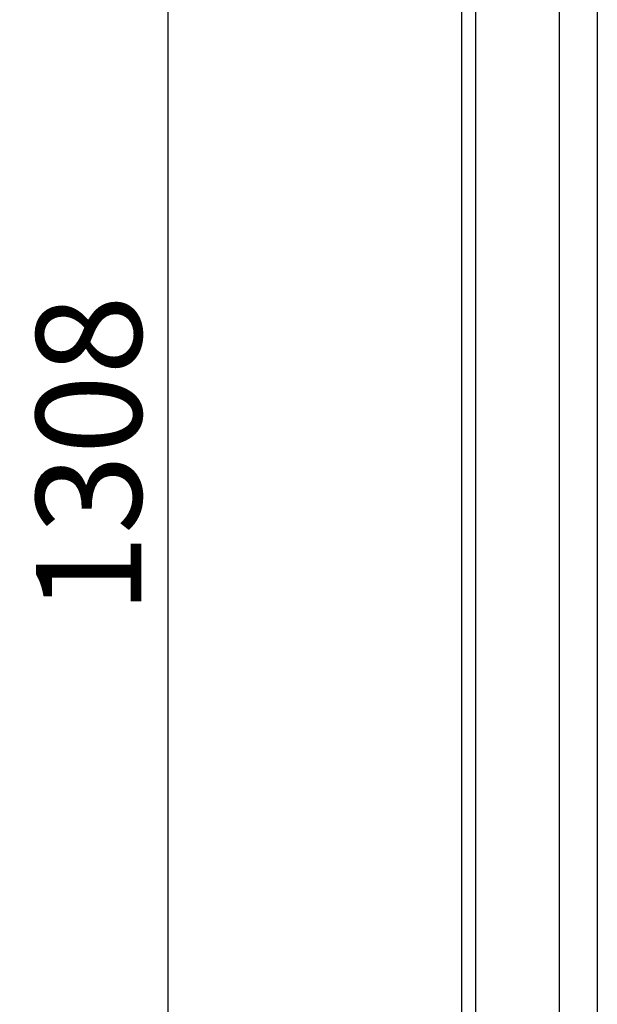
# Model space of a CAD drawing. Units: millimetres. Extents: x -2897 to 7263, y -26252 to 2488.
# Drawn here: x -1062 to -823, y -14093 to -13685 of the extents above; entities that cross this region are included whole.
import ezdxf

# ---------------------------------------------------------------- set-up
doc = ezdxf.new("R2010")
doc.units = ezdxf.units.MM
doc.header["$PDSIZE"] = -1
doc.layers.add('ACOTA', color=2, linetype='Continuous')
doc.styles.add('SLDTEXTSTYLE1', font='TXT', dxfattribs={"width": 0.7})
doc.dimstyles.new('SLDDIMSTYLE1', dxfattribs={"dimtxt": 43.661418, "dimasz": 34, "dimexe": 0, "dimexo": 0.0625, "dimgap": 10.915354, "dimtad": 1, "dimdec": 1, "dimrnd": 1e-09, "dimzin": 12, "dimdsep": 46, "dimtxsty": 'SLDTEXTSTYLE1', "dimsah": 1, "dimcen": 0.09, "dimadec": 0, "dimazin": 0, "dimtfac": 1, "dimtdec": 1, "dimtofl": 0, "dimtmove": 0, "dimatfit": 3, "dimfxl": 0, "dimtolj": 1, "dimtzin": 12, "dimarcsym": 0})

# ---------------------------------------------------------------- blocks, each defined once
blk = doc.blocks.new('*D2347')
at = {"layer": 'ACOTA', "color": 0, "lineweight": -2}
for p, q in [((-873.2, -13371.09), (-1000.93, -13371.09)), ((-1000.93, -13405.09), (-1000.93, -14645.09)), ((-873.2, -14679.09), (-1000.93, -14679.09))]:
    blk.add_line(p, q, dxfattribs=at)
at = {"layer": 'ACOTA', "color": 0}
for points in [[(-995.27, -13405.09), (-1006.6, -13405.09), (-1000.93, -13371.09)], [(-1006.6, -14645.09), (-995.27, -14645.09), (-1000.93, -14679.09)]]:
    blk.add_solid(points, dxfattribs=at)
at = {"layer": 'Defpoints', "color": 0}
for p in [(-873.14, -13371.09), (-1000.93, -14679.09), (-873.14, -14679.09)]:
    blk.add_point(p, dxfattribs=at)
at = {"layer": 'ACOTA', "color": 0, "insert": (-1033.68, -13864.98), "char_height": 43.661, "attachment_point": 5, "rotation": 90, "style": 'SLDTEXTSTYLE1'}
blk.add_mtext('\\A1;1308', dxfattribs=at)

msp = doc.modelspace()

# ---------------------------------------------------------------- linework, layer by layer
at = {"color": 0, "linetype": 'ByBlock', "lineweight": -2}
for p, q in [((-822.83, -13311.49), (-822.83, -14749.69)), ((-838.44, -14713.79), (-838.44, -13336.39)), ((-873.14, -14679.09), (-873.14, -13371.09)), ((-879.14, -13451.34), (-879.14, -14660.34))]:
    msp.add_line(p, q, dxfattribs=at)

# ---------------------------------------------------------------- dimensions: what is measured, and where the dimension line sits
at = {"layer": 'ACOTA'}
dim = msp.add_linear_dim(base=(-1000.93, -14679.09), p1=(-873.14, -13371.09), p2=(-873.14, -14679.09), angle=90, dimstyle='SLDDIMSTYLE1', override={"dimdec": 0}, dxfattribs=at)
dim.commit()
dim.dimension.update_dxf_attribs({"geometry": '*D2347', "text_midpoint": (-1000.93, -13864.98), "dimtype": 160})

doc.saveas('drawing.dxf')
